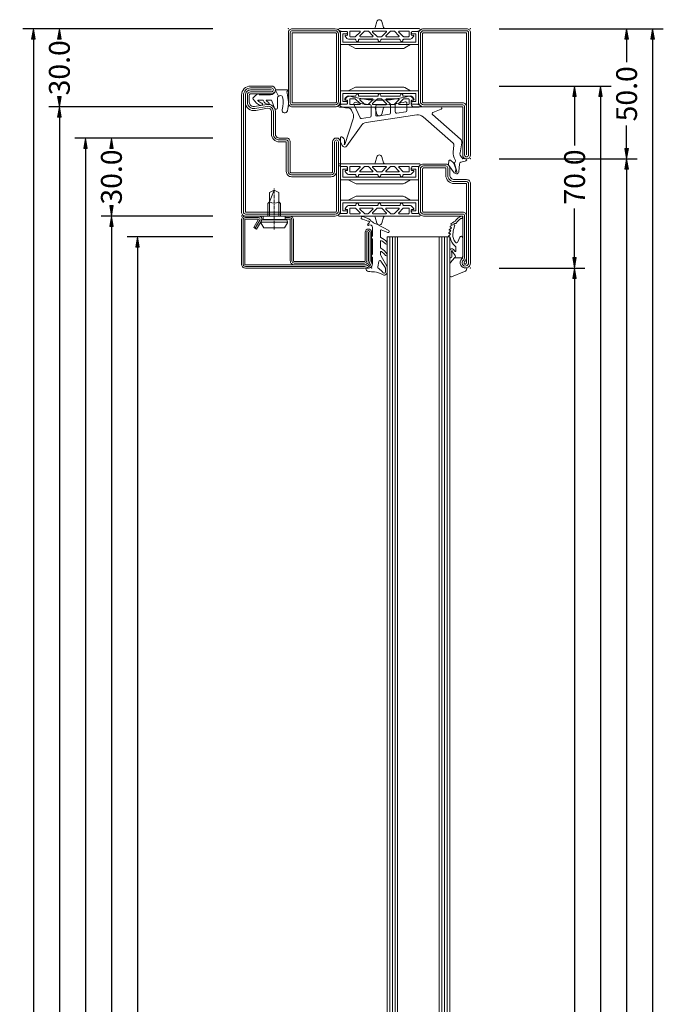
# Model space of a CAD drawing. Units: millimetres. Extents: x -250 to 1627, y -741 to 1265.
# Drawn here: x 1379 to 1627, y 625 to 1004 of the extents above; entities that cross this region are included whole.
import ezdxf

# ---------------------------------------------------------------- set-up
doc = ezdxf.new("R2010")
doc.units = ezdxf.units.MM
doc.linetypes.add('CENTER', pattern=[2, 1.25, -0.25, 0.25, -0.25])
doc.layers.get('0').update_dxf_attribs({"lineweight": 0})
for name, color, linetype, lineweight in [('018_CONT', 1, 'Continuous', 0), ('018_POINT', 1, 'Continuous', 0), ('CN_CONT', 10, 'Continuous', 0), ('HILFSPUNKTE', 14, 'Continuous', 0), ('M5_DIM', 4, 'Continuous', 0), ('Mitteldichtung$0$018_CONT', 1, 'Continuous', 0), ('Mitteldichtung$0$PL_CONT', 210, 'Continuous', 0), ('PL_CONT', 210, 'Continuous', 0), ('ST_CENT', 161, 'CENTER', 0), ('ST_CONT', 130, 'Continuous', 0), ('ST_HATCH', 170, 'Continuous', 0)]:
    doc.layers.add(name, color=color, linetype=linetype, lineweight=lineweight)
doc.styles.get("Standard").update_dxf_attribs({"font": 'arial.ttf'})
doc.dimstyles.new('M5_SEC', dxfattribs={"dimscale": 20, "dimtxt": 0.4, "dimasz": 0.2, "dimexe": 0.2, "dimexo": 0.05, "dimgap": 0.09, "dimtad": 0, "dimdec": 1, "dimzin": 0, "dimdsep": 46, "dimtxsty": 'Standard', "dimblk": 'VDDIM_DEFAULT', "dimcen": 0.09, "dimclre": 256, "dimclrt": 256, "dimadec": 1, "dimazin": 0, "dimtfac": 1, "dimtdec": 4, "dimtix": 1, "dimtmove": 0, "dimatfit": 3, "dimfxl": 1, "dimtolj": 1, "dimtzin": 0, "dimarcsym": 0})

# ---------------------------------------------------------------- blocks, each defined once
blk = doc.blocks.new('905385_6')
at = {"layer": '018_POINT'}
blk.add_point((0, 0), dxfattribs=at)
at = {"layer": 'PL_CONT'}
for points in [[(1.08, -18.86, -0.11249), (0.53, -18.49, 0.127047), (-1.27, -17.15, -0.052156), (-2.04, -16.83), (-6.59, -14.4, -0.937422), (-6.26, -13.67), (-3.69, -14.64, 0.525142), (-3.42, -14.46), (-3.42, -11.95, 0.29559), (-3.54, -11.77, -0.129628), (-5.92, -9.84, -0.948538), (-5.3, -9.34, 0.099989), (-3.71, -10.51, 0.547393), (-3.42, -10.33), (-3.42, -7.8, 0.279507), (-3.53, -7.62, -0.14202), (-5.95, -5.31, -0.941909), (-5.28, -4.87, 0.082593), (-3.74, -6.34, 0.601623), (-3.42, -6.18), (-3.42, -5.23, 0.127268), (-3.52, -4.84), (-5.94, -0.49, -0.127268), (-6, -0.25), (-6, 1.51, -0.598039), (-4.14, 2.52, 0.122994), (-1.13, 1.5, 0.001392), (1.23, 1.37, -0.419394), (2.19, 0.18, -0.38109), (1.99, 0), (1.2, 0, 0.414214), (-0.3, -1.5), (-0.3, -4.08, 0.414214), (-0.15, -4.23), (-0.05, -4.23, -0.414214), (0, -4.28), (0, -4.97, -0.198005), (-0.01, -5), (-0.2, -5.19, 0.198005), (-0.3, -5.43), (-0.3, -11.08, 0.414214), (-0.15, -11.23), (-0.05, -11.23, -0.414214), (0, -11.28), (0, -11.97, -0.198005), (-0.01, -12), (-0.2, -12.19, 0.198005), (-0.3, -12.43), (-0.3, -15.56, 0.579523), (1.21, -16.42, -0.91465), (1.49, -16.82), (0.91, -17.33, 0.830439), (1.32, -18.04, -0.179598), (1.46, -18.05), (3.36, -18.79, 0.116258), (3.59, -18.82, -0.701069), (3.95, -19.59), (3.87, -19.66, -0.29808), (3.39, -19.76)], [(-5.29, 0.1, 0.143139), (-5.21, -0.17), (-3.6, -2.67, 0.67722), (-2.78, -2.51), (-2.4, -0.51, 0.311968), (-2.72, 0.22, -0.105468), (-4.39, 1.8, 0.005925), (-4.39, 1.8, 0.729275), (-5.3, 1.51)]]:
    blk.add_lwpolyline(points, format="xyb", close=True, dxfattribs=at)
blk = doc.blocks.new('985302')
at = {"layer": 'PL_CONT'}
for points in [[(5, -1.2, -0.179822), (4.63, -2.18), (3.14, -3.91), (0.21, -3.91), (0.73, -3.01, 0.637708), (-1.35, -0.02, -0.466038), (-1.58, 0.18, -0.308337), (-0.75, 1.38), (4.31, 3.37, -0.528049), (5, 2.9)], [(5, -6.67), (4.99, -4.35, 0.434776), (4.57, -3.95), (4.52, -3.95, 0.395332), (4.15, -4.35), (4.16, -5.92, 0.191397), (4.29, -6.26, -1.534862), (3.86, -6.42, 0.171359), (3.77, -6.1), (2.87, -4.8, -0.342905), (2.9, -4.19), (3.14, -3.91), (0.21, -3.91, 0.133624), (0, -4.67), (0, -11.61, 0.827377), (1.16, -11.83), (1.87, -10.04, -0.548395), (2.7, -9.88, -0.217708), (3.77, -13.03, -0.044384), (3.32, -15.41, -0.027681), (3.09, -16.09, 0.368672), (3.25, -16.58, -0.945049), (2.97, -17.11, 0.368929), (2.47, -17.25, -0.09327), (0.79, -18.97, -0.199448), (0.6, -19.01, 1.435983), (0.76, -19.93, 0.07905), (2.53, -18.47, -0.115082), (4.39, -17.16, 0.720752), (4.37, -16.84), (4.08, -16.76, -0.223725), (3.99, -16.68, -0.390666), (4.05, -16.48), (4.76, -16.08, 0.80662), (4.66, -15.76, -0.292082), (4.42, -15.64), (4.35, -15.51, -0.391404), (4.4, -15.31), (5.08, -14.85, 0.8064), (4.95, -14.54, -0.292922), (4.7, -14.43), (4.62, -14.32, -0.390666), (4.65, -14.12), (5.28, -13.59, 0.80662), (5.13, -13.3, -0.292922), (4.87, -13.21), (4.78, -13.1, -0.390666), (4.79, -12.9), (5.38, -12.33, 0.80662), (5.2, -12.04, -0.292922), (4.94, -11.98, -0.154994), (4.87, -11.85, 0.18624), (2.87, -8.43, -0.228397), (2.61, -7.88), (2.61, -6.58, -0.733691), (3.06, -6.44), (3.54, -7.13, 0.734228)]]:
    blk.add_lwpolyline(points, format="xyb", close=True, dxfattribs=at)
blk = doc.blocks.new('901207')
at = {"layer": 'HILFSPUNKTE'}
for p in [(-50, 20), (0, 0)]:
    blk.add_point(p, dxfattribs=at)
at = {"layer": 'ST_CENT'}
blk.add_line((-12.55, 5.18), (-12.55, -10.82), dxfattribs=at)
at = {"layer": 'ST_CONT'}
for points in [[(-48.75, 6.25), (-48.75, 17.25, -0.414214), (-47.25, 18.75), (-1.5, 18.75, -0.414214), (-1.25, 18.5), (-1.25, 1.5, -0.414214), (-1.5, 1.25), (-6.55, 1.25), (-4.72, 4.41), (-5.81, 5.04), (-7.63, 1.88, 0.57735), (-6.55, 0), (-1.5, 0, 0.414214), (0, 1.5), (0, 18.5, 0.414214), (-1.5, 20), (-47.25, 20, 0.414214), (-50, 17.25), (-50, 6.25, 0.414214), (-48.75, 5, 0.414214), (-47.5, 6.25), (-47.5, 17.25, -0.414214), (-47.25, 17.5), (-20.25, 17.5, -0.414214), (-20, 17.25), (-20, 1.5, 0.414214), (-18.5, 0), (-16.8, 0), (-16.8, 1.25), (-18.5, 1.25, -0.414214), (-18.75, 1.5), (-18.75, 17.25, 0.414214), (-20.25, 18.75)], [(-16.8, 0), (-8.3, 0), (-8.3, 1.3), (-7.63, 1.42), (-7.42, 2.19, 0.198776), (-7.48, 2.65), (-8.55, 4.5), (-16.55, 4.5), (-17.62, 2.65, 0.198628), (-17.68, 2.19), (-17.47, 1.42), (-16.8, 1.3), (-16.8, 0)], [(-14.95, 0), (-14.95, -4.85), (-14.3, -5.5, -0.2857), (-10.8, -5.5), (-10.15, -4.85), (-10.15, 0)]]:
    blk.add_lwpolyline(points, format="xyb", dxfattribs=at)
for points in [[(-17.7, 2.35), (-7.4, 2.35)], [(-17.47, 1.42), (-7.63, 1.42)], [(-16.8, 1.3), (-8.3, 1.3)], [(-14.3, 0), (-14.3, -8.99), (-12.55, -10), (-10.8, -8.99), (-10.8, 0)], [(-12.55, -10), (-10.8, -5.5)]]:
    blk.add_lwpolyline(points, dxfattribs=at)
at = {"layer": 'ST_HATCH'}
blk.add_lwpolyline([(-5.26, 4.73), (-7.09, 1.56, 0.57735), (-6.55, 0.62), (-1.5, 0.62, 0.414214), (-0.62, 1.5), (-0.62, 18.5, 0.414214), (-1.5, 19.38), (-47.25, 19.38, 0.414214), (-49.38, 17.25), (-49.38, 6.25, 0.414214), (-48.75, 5.63, 0.414214), (-48.12, 6.25), (-48.12, 17.25, -0.414214), (-47.25, 18.13), (-20.25, 18.13, -0.414214), (-19.38, 17.25), (-19.38, 1.5, 0.414214), (-18.5, 0.62), (-16.8, 0.62)], format="xyb", dxfattribs=at)
blk = doc.blocks.new('530800')
at = {"layer": '018_CONT'}
blk.add_point((-88, -22), dxfattribs=at)
at = {"layer": 'CN_CONT'}
for points in [[(-65.25, -1.55), (-65.25, -1.45, 0.414214), (-65.7, -1), (-68, -1), (-68, -6.1), (-38, -6.1), (-38, -1), (-40.3, -1, 0.414214), (-40.75, -1.45), (-40.75, -1.55, 0.414214), (-40.3, -2), (-39, -2), (-39, -5.1), (-67, -5.1), (-67, -2), (-65.7, -2, 0.414214)], [(-62.11, -7.6), (-44.1, -7.6, 0.162274), (-43.5, -7.4), (-41, -6.1), (-65, -6.1), (-62.73, -7.38, 0.168129)], [(-65.25, -18.45), (-65.25, -18.55, -0.414214), (-65.7, -19), (-68, -19), (-68, -13.9), (-38, -13.9), (-38, -19), (-40.3, -19, -0.414214), (-40.75, -18.55), (-40.75, -18.45, -0.414214), (-40.3, -18), (-39, -18), (-39, -14.9), (-67, -14.9), (-67, -18), (-65.7, -18, -0.414214)], [(-62.11, -12.4), (-44.1, -12.4, -0.162274), (-43.5, -12.6), (-41, -13.9), (-65, -13.9), (-62.73, -12.62, -0.168129)]]:
    blk.add_lwpolyline(points, format="xyb", close=True, dxfattribs=at)
at = {"layer": 'HILFSPUNKTE'}
for p in [(-88, 20), (0, 0), (-53, -5.1), (-53, -14.9), (-18, -45.53)]:
    blk.add_point(p, dxfattribs=at)
at = {"layer": 'Mitteldichtung$0$018_CONT'}
blk.add_point((-88, -22), dxfattribs=at)
at = {"layer": 'Mitteldichtung$0$PL_CONT'}
blk.add_lwpolyline([(-42.93, -37.36, 0.190793), (-42.81, -39.57), (-42.3, -40.68, 0.288133), (-40.96, -41.55), (-40.73, -41.55, -0.118254), (-38.02, -42.25, -0.782094), (-38.2, -43), (-40.3, -43, 0.414214), (-40.75, -43.45), (-40.75, -44.29, 0.433522), (-40.43, -44.59), (-40.03, -44.56, -0.599384), (-39.75, -45.01), (-39.98, -45.41, -0.344391), (-41.69, -46.11, 0.140656), (-64.31, -46.11, -0.344391), (-66.02, -45.41), (-66.25, -45.01, -0.599384), (-65.97, -44.56), (-65.57, -44.59, 0.433522), (-65.25, -44.29), (-65.25, -43, 0.414214), (-66.25, -42), (-76.53, -42, -0.826197), (-76.7, -41.09), (-73.57, -39.84, 0.559512), (-73.43, -39), (-84.16, -29.56, -0.261159), (-84.65, -28.18), (-83.98, -24.35, 0.501466), (-86.24, -21.96, -0.644122), (-86.52, -21.5, -0.179506), (-85.95, -21.1), (-84.34, -20.67, 0.324007), (-83.74, -19.94), (-83.58, -17.18, -0.697448), (-81.78, -16.64), (-79.68, -19.42, -0.181224), (-79.58, -19.76), (-79.69, -21.19, -0.615256), (-80.28, -21.44), (-81.49, -20.41, -0.13203), (-81.63, -20.19), (-82.37, -18.1, -0.147579), (-82.39, -17.81), (-82.22, -17.15, 1.302662), (-82.7, -17.16), (-81.83, -20.24, -0.31509), (-81.94, -20.57, 0.405916), (-82.13, -21.67, -0.179111), (-81.38, -24.7), (-81.66, -27.15, 0.24491), (-81.32, -28.01), (-69.76, -38.19, 0.221856), (-67.32, -38.9), (-47.92, -35.94, 0.203992), (-45.92, -34.7), (-40.45, -26.94, -0.583539), (-38.72, -27.11), (-38.08, -28.55, -0.103748), (-38, -28.95), (-38, -29.97, -0.680192), (-38.86, -30.31), (-39.28, -29.87, -0.168286), (-39.54, -29.27), (-39.64, -28.16, -0.115553), (-39.61, -27.94), (-39.47, -27.59, 1.026548), (-39.66, -27.52), (-42.93, -37.36)], format="xyb", dxfattribs=at)
for points in [[(-45.62, -37.77), (-43.2, -43.03, -0.620436), (-43.76, -43.72, 0.033038), (-49.34, -42.87, -0.389376), (-49.8, -42.37), (-49.8, -38.47, -0.370448), (-49.38, -37.98), (-46.15, -37.49, -0.334082)], [(-59.52, -43.22, 0.370068), (-59.1, -42.72), (-59.1, -40.05, 0.459377), (-59.68, -39.55), (-63.13, -40.08, 0.370448), (-63.55, -40.58), (-63.55, -43.4, 0.484608), (-62.93, -43.88, -0.020303)], [(-57.3, -39.62), (-57.3, -42.38, 0.440196), (-56.76, -42.88, -0.027172), (-52.11, -42.72, 0.420311), (-51.6, -42.22), (-51.6, -38.9, 0.459377), (-52.18, -38.41), (-56.88, -39.13, 0.370448)]]:
    blk.add_lwpolyline(points, format="xyb", close=True, dxfattribs=at)
at = {"layer": 'PL_CONT'}
blk.add_line((-13.09, -48.42), (-14.16, -46.05), dxfattribs=at)
for points in [[(-68.31, 0.1, 0.799615), (-68.48, -0.66, 0.111349), (-66.98, -1), (-65.7, -1, -0.414214), (-65.25, -1.45), (-65.25, -2.23, -0.434059), (-65.57, -2.53), (-66.01, -2.5, 0.636346), (-66.18, -2.82), (-65.75, -3.41, 0.239954), (-64.54, -4.03), (-62.32, -4.03, -0.451416), (-62.03, -4.37, 1.133893), (-61.03, -4.37, -0.451416), (-60.74, -4.03), (-53.79, -4.03, -0.451416), (-53.5, -4.37, 1.133893), (-52.5, -4.37, -0.451416), (-52.21, -4.03), (-45.26, -4.03, -0.451416), (-44.97, -4.37, 1.133893), (-43.97, -4.37, -0.451416), (-43.68, -4.03), (-41.46, -4.03, 0.239954), (-40.25, -3.41), (-39.82, -2.82, 0.636331), (-39.99, -2.5), (-40.43, -2.53, -0.421314), (-40.75, -2.24), (-40.75, -1.45, -0.414214), (-40.3, -1), (-39.02, -1, 0.111349), (-37.52, -0.66, 0.799615), (-37.69, 0.1)], [(-51.38, 0.46), (-52.04, 2.77, 0.755591), (-53.96, 2.77), (-54.62, 0.46, -0.335317), (-55.1, 0.1), (-50.9, 0.1, -0.335317)], [(-62.18, -2.97), (-60.45, -1.24, 0.668179), (-60.59, -0.9), (-64.2, -0.9, 0.414214), (-64.4, -1.1), (-64.4, -2.83, 0.414214), (-64.2, -3.03), (-62.32, -3.03, 0.198912)], [(-60.34, -3.03), (-55.66, -3.03, 0.668179), (-55.52, -2.69), (-57.25, -0.96, 0.198912), (-57.39, -0.9), (-58.61, -0.9, 0.198912), (-58.75, -0.96), (-60.48, -2.69, 0.668179)], [(-50.52, -0.9), (-55.48, -0.9, 0.668179), (-55.62, -1.24), (-53.89, -2.97, 0.198912), (-53.75, -3.03), (-52.25, -3.03, 0.198912), (-52.11, -2.97), (-50.38, -1.24, 0.668179)], [(-45.66, -3.03), (-50.34, -3.03, -0.668179), (-50.48, -2.69), (-48.75, -0.96, -0.198912), (-48.61, -0.9), (-47.39, -0.9, -0.198912), (-47.25, -0.96), (-45.52, -2.69, -0.668179)], [(-43.82, -2.97), (-45.55, -1.24, -0.668179), (-45.41, -0.9), (-41.8, -0.9, -0.414214), (-41.6, -1.1), (-41.6, -2.83, -0.414214), (-41.8, -3.03), (-43.68, -3.03, -0.198912)], [(-68.31, -20.1, -0.799615), (-68.48, -19.34, -0.111349), (-66.98, -19), (-65.7, -19, 0.414214), (-65.25, -18.55), (-65.25, -17.77, 0.434059), (-65.57, -17.47), (-66.01, -17.5, -0.636346), (-66.18, -17.18), (-65.75, -16.59, -0.239954), (-64.54, -15.97), (-62.32, -15.97, 0.451416), (-62.03, -15.63, -1.133893), (-61.03, -15.63, 0.451416), (-60.74, -15.97), (-53.79, -15.97, 0.451416), (-53.5, -15.63, -1.133893), (-52.5, -15.63, 0.451416), (-52.21, -15.97), (-45.26, -15.97, 0.451416), (-44.97, -15.63, -1.133893), (-43.97, -15.63, 0.451416), (-43.68, -15.97), (-41.46, -15.97, -0.239954), (-40.25, -16.59), (-39.82, -17.18, -0.636331), (-39.99, -17.5), (-40.43, -17.47, 0.421314), (-40.75, -17.76), (-40.75, -18.55, 0.414214), (-40.3, -19), (-39.02, -19, -0.111349), (-37.52, -19.34, -0.799615), (-37.69, -20.1)], [(-62.18, -17.03), (-60.45, -18.76, -0.668179), (-60.59, -19.1), (-64.2, -19.1, -0.414214), (-64.4, -18.9), (-64.4, -17.17, -0.414214), (-64.2, -16.97), (-62.32, -16.97, -0.198912)], [(-60.34, -16.97), (-55.66, -16.97, -0.668179), (-55.52, -17.31), (-57.25, -19.04, -0.198912), (-57.39, -19.1), (-58.61, -19.1, -0.198912), (-58.75, -19.04), (-60.48, -17.31, -0.668179)], [(-50.52, -19.1), (-55.48, -19.1, -0.668179), (-55.62, -18.76), (-53.89, -17.03, -0.198912), (-53.75, -16.97), (-52.25, -16.97, -0.198912), (-52.11, -17.03), (-50.38, -18.76, -0.668179)], [(-45.66, -16.97), (-50.34, -16.97, 0.668179), (-50.48, -17.31), (-48.75, -19.04, 0.198912), (-48.61, -19.1), (-47.39, -19.1, 0.198912), (-47.25, -19.04), (-45.52, -17.31, 0.668179)], [(-43.82, -17.03), (-45.55, -18.76, 0.668179), (-45.41, -19.1), (-41.8, -19.1, 0.414214), (-41.6, -18.9), (-41.6, -17.17, 0.414214), (-41.8, -16.97), (-43.68, -16.97, 0.198912)], [(-51.38, -20.46), (-52.04, -22.77, -0.755591), (-53.96, -22.77), (-54.62, -20.46, 0.335317), (-55.1, -20.1), (-50.9, -20.1, 0.335317)], [(-4.55, -45.62, -0.069846), (-6.3, -47), (-6.8, -47, -0.269025), (-6.8, -46.75, 0.574089), (-6.89, -46.6), (-11.09, -46.6, 0.369172), (-12.97, -48.2, -0.369172), (-13.32, -48.5), (-17.4, -48.5, -0.594491), (-17.61, -48.11, 0.217028), (-17.49, -47.29, -0.131334), (-17.62, -40.4, -1), (-15.68, -40.88, 0.109889), (-15.8, -45.81, 0.309216), (-15.31, -46.28, 0.191102), (-14.16, -46.05, 0.252963), (-13.89, -45.54), (-13.89, -41.66, -0.838474), (-12.7, -41.45), (-11.67, -44.27, 0.314895), (-11.2, -44.6), (-9.7, -44.6, 0.654522), (-9.56, -44.26, 0.1409), (-10.27, -43.83, -0.935761), (-10.09, -42.95, -0.281692), (-8.47, -44.27, 0.317326), (-8, -44.6), (-6.47, -44.6, 0.70032), (-6.34, -44.24, 0.083193), (-7.77, -43.41, -0.972495), (-7.47, -42.56, -0.178014), (-4.48, -44.89, -0.342752)]]:
    blk.add_lwpolyline(points, format="xyb", close=True, dxfattribs=at)
at = {"layer": 'ST_CONT'}
for points in [[(-68, -18), (-68, -2, 0.414214), (-70, 0), (-85, 0), (-85, 15.76, -0.213422), (-84.67, 16.51, 1.542659), (-88, 18), (-88, -12.5, 0.414214), (-86.5, -14), (-81.75, -14, -0.414214), (-80, -15.75), (-80, -18.5, 0.414214), (-78.5, -20), (-70, -20, 0.414214)], [(-70, -18.5), (-78.5, -18.5), (-78.5, -15.75, 0.414214), (-81.75, -12.5), (-86.5, -12.5), (-86.5, 15.76), (-86.5, 18, -1.542659), (-85.67, 17.63, 0.154077), (-86.5, 15.76), (-86.5, 0, 0.414214), (-85, -1.5), (-70, -1.5, -0.414214), (-69.5, -2), (-69.5, -18, -0.414214)], [(-38, -28.5, 1), (-35, -28.5), (-35, -17.1, -0.414214), (-34.5, -16.6), (-19.2, -16.6, -0.414214), (-18.7, -17.1), (-18.7, -28.5, 0.414214), (-17.2, -30), (-14.5, -30, -0.414214), (-13, -31.5), (-13, -40.2, 0.466089), (-9.77, -42.91), (-5.05, -42.08, -0.466089), (-3, -43.8), (-3, -46.5, -0.414214), (-3.5, -47), (-11.5, -47, 0.414339), (-13, -48.5, 0.414088), (-11.5, -50), (-3.5, -50, 0.414214), (0, -46.5), (0, -1.5, 0.414214), (-1.5, 0), (-36, 0, 0.414214), (-38, -2)]]:
    blk.add_lwpolyline(points, format="xyb", close=True, dxfattribs=at)
blk.add_lwpolyline([(-11.5, -48.5), (-3.5, -48.5, 0.414214), (-1.5, -46.5), (-1.5, -43.8), (-1.5, -1.5), (-36, -1.5, 0.414214), (-36.5, -2), (-36.5, -28.5), (-36.5, -17.1, -0.414214), (-34.5, -15.1), (-19.2, -15.1, -0.414214), (-17.2, -17.1), (-17.2, -28.5), (-14.5, -28.5, -0.414214), (-11.5, -31.5), (-11.5, -40.2, 0.465959), (-10.03, -41.43), (-5.44, -40.63, -0.478338), (-1.5, -43.8), (-1.5, -46.5)], format="xyb", dxfattribs=at)
at = {"layer": 'ST_HATCH'}
for points in [[(-87.25, 18), (-87.25, -12.5, 0.414214), (-86.5, -13.25), (-81.75, -13.25, -0.414214), (-79.25, -15.75), (-79.25, -18.5, 0.414214), (-78.5, -19.25), (-70, -19.25, 0.414214), (-68.75, -18), (-68.75, -2, 0.414214), (-70, -0.75), (-85, -0.75, -0.414214), (-85.75, 0), (-85.75, 15.76, -0.213422), (-85.17, 17.07, 1.542659)], [(-37.25, -28.5, 1), (-35.75, -28.5), (-35.75, -17.1, -0.414214), (-34.5, -15.85), (-19.2, -15.85, -0.414214), (-17.95, -17.1), (-17.95, -28.5, 0.414214), (-17.2, -29.25), (-14.5, -29.25, -0.414214), (-12.25, -31.5), (-12.25, -40.2, 0.466089), (-9.9, -42.17), (-5.18, -41.34, -0.466089), (-2.25, -43.8), (-2.25, -46.5, -0.414214), (-3.5, -47.75), (-11.5, -47.75, 0.414339), (-12.25, -48.5, 0.414088), (-11.5, -49.25), (-3.5, -49.25, 0.414214), (-0.75, -46.5), (-0.75, -1.5, 0.414214), (-1.5, -0.75), (-36, -0.75, 0.414214), (-37.25, -2)]]:
    blk.add_lwpolyline(points, format="xyb", close=True, dxfattribs=at)
blk = doc.blocks.new('531731')
at = {"layer": 'CN_CONT'}
for points in [[(-47.25, -1.55), (-47.25, -1.45, 0.414214), (-47.7, -1), (-50, -1), (-50, -6.1), (-20, -6.1), (-20, -1), (-22.3, -1, 0.414214), (-22.75, -1.45), (-22.75, -1.55, 0.414214), (-22.3, -2), (-21, -2), (-21, -5.1), (-49, -5.1), (-49, -2), (-47.7, -2, 0.414214)], [(-44.11, -7.6), (-26.1, -7.6, 0.162274), (-25.5, -7.4), (-23, -6.1), (-47, -6.1), (-44.73, -7.38, 0.168129)], [(-44.11, -22.4), (-26.1, -22.4, -0.162274), (-25.5, -22.6), (-23, -23.9), (-47, -23.9), (-44.73, -22.62, -0.168129)], [(-47.25, -28.45), (-47.25, -28.55, -0.414214), (-47.7, -29), (-50, -29), (-50, -23.9), (-20, -23.9), (-20, -29), (-22.3, -29, -0.414214), (-22.75, -28.55), (-22.75, -28.45, -0.414214), (-22.3, -28), (-21, -28), (-21, -24.9), (-49, -24.9), (-49, -28), (-47.7, -28, -0.414214)]]:
    blk.add_lwpolyline(points, format="xyb", close=True, dxfattribs=at)
at = {"layer": 'HILFSPUNKTE'}
for p in [(-70, 20), (-70, 20), (-67, 20), (0, 0), (-70, -30), (0, -30)]:
    blk.add_point(p, dxfattribs=at)
at = {"layer": 'PL_CONT'}
for points in [[(-50.31, 0.1, 0.799615), (-50.48, -0.66, 0.111349), (-48.98, -1), (-47.7, -1, -0.414214), (-47.25, -1.45), (-47.25, -2.23, -0.434059), (-47.57, -2.53), (-48.01, -2.5, 0.636346), (-48.18, -2.82), (-47.75, -3.41, 0.239954), (-46.54, -4.03), (-44.32, -4.03, -0.451416), (-44.03, -4.37, 1.133893), (-43.03, -4.37, -0.451416), (-42.74, -4.03), (-35.79, -4.03, -0.451416), (-35.5, -4.37, 1.133893), (-34.5, -4.37, -0.451416), (-34.21, -4.03), (-27.26, -4.03, -0.451416), (-26.97, -4.37, 1.133893), (-25.97, -4.37, -0.451416), (-25.68, -4.03), (-23.46, -4.03, 0.239954), (-22.25, -3.41), (-21.82, -2.82, 0.636331), (-21.99, -2.5), (-22.43, -2.53, -0.421314), (-22.75, -2.24), (-22.75, -1.45, -0.414214), (-22.3, -1), (-21.02, -1, 0.111349), (-19.52, -0.66, 0.799615), (-19.69, 0.1)], [(-33.38, 0.46), (-34.04, 2.77, 0.755591), (-35.96, 2.77), (-36.62, 0.46, -0.335317), (-37.1, 0.1), (-32.9, 0.1, -0.335317)], [(-44.18, -2.97), (-42.45, -1.24, 0.668179), (-42.59, -0.9), (-46.2, -0.9, 0.414214), (-46.4, -1.1), (-46.4, -2.83, 0.414214), (-46.2, -3.03), (-44.32, -3.03, 0.198912)], [(-42.34, -3.03), (-37.66, -3.03, 0.668179), (-37.52, -2.69), (-39.25, -0.96, 0.198912), (-39.39, -0.9), (-40.61, -0.9, 0.198912), (-40.75, -0.96), (-42.48, -2.69, 0.668179)], [(-32.52, -0.9), (-37.48, -0.9, 0.668179), (-37.62, -1.24), (-35.89, -2.97, 0.198912), (-35.75, -3.03), (-34.25, -3.03, 0.198912), (-34.11, -2.97), (-32.38, -1.24, 0.668179)], [(-27.66, -3.03), (-32.34, -3.03, -0.668179), (-32.48, -2.69), (-30.75, -0.96, -0.198912), (-30.61, -0.9), (-29.39, -0.9, -0.198912), (-29.25, -0.96), (-27.52, -2.69, -0.668179)], [(-25.82, -2.97), (-27.55, -1.24, -0.668179), (-27.41, -0.9), (-23.8, -0.9, -0.414214), (-23.6, -1.1), (-23.6, -2.83, -0.414214), (-23.8, -3.03), (-25.68, -3.03, -0.198912)], [(-50.31, -30.1, -0.799615), (-50.48, -29.34, -0.111349), (-48.98, -29), (-47.7, -29, 0.414214), (-47.25, -28.55), (-47.25, -27.77, 0.434059), (-47.57, -27.47), (-48.01, -27.5, -0.636346), (-48.18, -27.18), (-47.75, -26.59, -0.239954), (-46.54, -25.97), (-44.32, -25.97, 0.451416), (-44.03, -25.63, -1.133893), (-43.03, -25.63, 0.451416), (-42.74, -25.97), (-35.79, -25.97, 0.451416), (-35.5, -25.63, -1.133893), (-34.5, -25.63, 0.451416), (-34.21, -25.97), (-27.26, -25.97, 0.451416), (-26.97, -25.63, -1.133893), (-25.97, -25.63, 0.451416), (-25.68, -25.97), (-23.46, -25.97, -0.239954), (-22.25, -26.59), (-21.82, -27.18, -0.636331), (-21.99, -27.5), (-22.43, -27.47, 0.421314), (-22.75, -27.76), (-22.75, -28.55, 0.414214), (-22.3, -29), (-21.02, -29, -0.111349), (-19.52, -29.34, -0.799615), (-19.69, -30.1)], [(-44.18, -27.03), (-42.45, -28.76, -0.668179), (-42.59, -29.1), (-46.2, -29.1, -0.414214), (-46.4, -28.9), (-46.4, -27.17, -0.414214), (-46.2, -26.97), (-44.32, -26.97, -0.198912)], [(-42.34, -26.97), (-37.66, -26.97, -0.668179), (-37.52, -27.31), (-39.25, -29.04, -0.198912), (-39.39, -29.1), (-40.61, -29.1, -0.198912), (-40.75, -29.04), (-42.48, -27.31, -0.668179)], [(-32.52, -29.1), (-37.48, -29.1, -0.668179), (-37.62, -28.76), (-35.89, -27.03, -0.198912), (-35.75, -26.97), (-34.25, -26.97, -0.198912), (-34.11, -27.03), (-32.38, -28.76, -0.668179)], [(-33.38, -30.46), (-34.04, -32.77, -0.755591), (-35.96, -32.77), (-36.62, -30.46, 0.335317), (-37.1, -30.1), (-32.9, -30.1, 0.335317)], [(-27.66, -26.97), (-32.34, -26.97, 0.668179), (-32.48, -27.31), (-30.75, -29.04, 0.198912), (-30.61, -29.1), (-29.39, -29.1, 0.198912), (-29.25, -29.04), (-27.52, -27.31, 0.668179)], [(-25.82, -27.03), (-27.55, -28.76, 0.668179), (-27.41, -29.1), (-23.8, -29.1, 0.414214), (-23.6, -28.9), (-23.6, -27.17, 0.414214), (-23.8, -26.97), (-25.68, -26.97, 0.198912)]]:
    blk.add_lwpolyline(points, format="xyb", close=True, dxfattribs=at)
at = {"layer": 'ST_CONT'}
for points in [[(-70, 18.5), (-70, -28.5, 0.414214), (-68.5, -30), (-52, -30, 0.414214), (-50, -28), (-50, -2, 0.414214), (-52, 0), (-67, 0), (-67, 18.5, 1)], [(-52, -1.5, -0.414214), (-51.5, -2), (-51.5, -28, -0.414214), (-52, -28.5), (-68.5, -28.5), (-68.5, 18.5), (-68.5, 0, 0.414214), (-67, -1.5)], [(-20, -2), (-20, -28, 0.414197), (-18, -30), (-1.5, -30, 0.414214), (0, -28.5), (0, -1.5, 0.414214), (-1.5, 0), (-18, 0, 0.414214)], [(-1.5, -28.5), (-18, -28.5, -0.414214), (-18.5, -28), (-18.5, -2, -0.414214), (-18, -1.5), (-1.5, -1.5)]]:
    blk.add_lwpolyline(points, format="xyb", close=True, dxfattribs=at)
at = {"layer": 'ST_HATCH'}
blk.add_lwpolyline([(-67.75, 0), (-67.75, 18.5, 1), (-69.25, 18.5), (-69.25, -28.5, 0.414214), (-68.5, -29.25), (-52, -29.25, 0.414214), (-50.75, -28), (-50.75, -2, 0.414214), (-52, -0.75), (-67, -0.75, -0.414214)], format="xyb", close=True, dxfattribs=at)
blk.add_lwpolyline([(-19.25, -28, 0.414197), (-18, -29.25), (-1.5, -29.25, 0.414214), (-0.75, -28.5), (-0.75, -1.5, 0.414214), (-1.5, -0.75), (-18, -0.75, 0.414214), (-19.25, -2), (-19.25, -28)], format="xyb", dxfattribs=at)
blk = doc.blocks.new('VDDIM_DEFAULT')
at = {"linetype": 'Continuous'}
blk.add_hatch(color=0, dxfattribs=at).paths.add_polyline_path([(0, 0), (-1, -0.1665), (-1, 0.1665)], flags=0)
at = {"color": 0, "linetype": 'Continuous'}
blk.add_lwpolyline([(0, 0), (-1, -0.1665), (-1, 0.1665), (0, 0)], dxfattribs=at)
blk = doc.blocks.new('*D47')
at = {"layer": 'Defpoints', "color": 0, "transparency": 16777216}
for p in [(1453.83, 920), (1423.83, 100), (1453.83, 100)]:
    blk.add_point(p, dxfattribs=at)
at = {"layer": 'M5_DIM', "lineweight": -2, "transparency": 16777216}
for p, q in [((1452.83, 920), (1419.83, 920)), ((1452.83, 100), (1419.83, 100))]:
    blk.add_line(p, q, dxfattribs=at)
at = {"layer": 'M5_DIM', "color": 0, "lineweight": -2, "transparency": 16777216}
for p, q in [((1423.83, 916), (1423.83, 525.27)), ((1423.83, 104), (1423.83, 494.73))]:
    blk.add_line(p, q, dxfattribs=at)
at = {"layer": 'M5_DIM', "color": 0, "lineweight": -2, "transparency": 16777216, "xscale": 4, "yscale": 4, "zscale": 4}
for p, rotation in [((1423.83, 920), 90), ((1423.83, 100), 270)]:
    blk.add_blockref('VDDIM_DEFAULT', p, dxfattribs=dict(at, rotation=rotation))
at = {"layer": 'M5_DIM', "transparency": 16777216, "insert": (1423.83, 510), "char_height": 8, "attachment_point": 5, "rotation": 90}
blk.add_mtext('\\A1;820.0', dxfattribs=at)
blk = doc.blocks.new('*D50')
at = {"layer": 'Defpoints', "color": 0, "transparency": 16777216}
for p in [(1561.83, 950), (1561.83, 70), (1611.83, 70)]:
    blk.add_point(p, dxfattribs=at)
at = {"layer": 'M5_DIM', "lineweight": -2, "transparency": 16777216}
for p, q in [((1562.83, 950), (1615.83, 950)), ((1562.83, 70), (1615.83, 70))]:
    blk.add_line(p, q, dxfattribs=at)
at = {"layer": 'M5_DIM', "color": 0, "lineweight": -2, "transparency": 16777216}
for p, q in [((1611.83, 946), (1611.83, 525.27)), ((1611.83, 74), (1611.83, 494.73))]:
    blk.add_line(p, q, dxfattribs=at)
at = {"layer": 'M5_DIM', "color": 0, "lineweight": -2, "transparency": 16777216, "xscale": 4, "yscale": 4, "zscale": 4}
for p, rotation in [((1611.83, 950), 90), ((1611.83, 70), 270)]:
    blk.add_blockref('VDDIM_DEFAULT', p, dxfattribs=dict(at, rotation=rotation))
at = {"layer": 'M5_DIM', "transparency": 16777216, "insert": (1611.83, 510), "char_height": 8, "attachment_point": 5, "rotation": 90}
blk.add_mtext('\\A1;880.0', dxfattribs=at)
blk = doc.blocks.new('*D51')
at = {"layer": 'Defpoints', "color": 0, "transparency": 16777216}
for p in [(1453.83, 970), (1393.83, 50), (1453.83, 50)]:
    blk.add_point(p, dxfattribs=at)
at = {"layer": 'M5_DIM', "lineweight": -2, "transparency": 16777216}
for p, q in [((1452.83, 970), (1389.83, 970)), ((1452.83, 50), (1389.83, 50))]:
    blk.add_line(p, q, dxfattribs=at)
at = {"layer": 'M5_DIM', "color": 0, "lineweight": -2, "transparency": 16777216}
for p, q in [((1393.83, 966), (1393.83, 525.27)), ((1393.83, 54), (1393.83, 494.73))]:
    blk.add_line(p, q, dxfattribs=at)
at = {"layer": 'M5_DIM', "color": 0, "lineweight": -2, "transparency": 16777216, "xscale": 4, "yscale": 4, "zscale": 4}
for p, rotation in [((1393.83, 970), 90), ((1393.83, 50), 270)]:
    blk.add_blockref('VDDIM_DEFAULT', p, dxfattribs=dict(at, rotation=rotation))
at = {"layer": 'M5_DIM', "transparency": 16777216, "insert": (1393.83, 510), "char_height": 8, "attachment_point": 5, "rotation": 90}
blk.add_mtext('\\A1;920.0', dxfattribs=at)
blk = doc.blocks.new('*D52')
at = {"layer": 'Defpoints', "color": 0, "transparency": 16777216}
for p in [(1561.83, 1000), (1561.83, 950), (1611.83, 950)]:
    blk.add_point(p, dxfattribs=at)
at = {"layer": 'M5_DIM', "lineweight": -2, "transparency": 16777216}
for p, q in [((1562.83, 1000), (1615.83, 1000)), ((1562.83, 950), (1615.83, 950))]:
    blk.add_line(p, q, dxfattribs=at)
at = {"layer": 'M5_DIM', "color": 0, "lineweight": -2, "transparency": 16777216}
for p, q in [((1611.83, 996), (1611.83, 987.16)), ((1611.83, 954), (1611.83, 962.84))]:
    blk.add_line(p, q, dxfattribs=at)
at = {"layer": 'M5_DIM', "color": 0, "lineweight": -2, "transparency": 16777216, "xscale": 4, "yscale": 4, "zscale": 4}
for p, rotation in [((1611.83, 1000), 90), ((1611.83, 950), 270)]:
    blk.add_blockref('VDDIM_DEFAULT', p, dxfattribs=dict(at, rotation=rotation))
at = {"layer": 'M5_DIM', "transparency": 16777216, "insert": (1611.83, 975), "char_height": 8, "attachment_point": 5, "rotation": 90}
blk.add_mtext('\\A1;50.0', dxfattribs=at)
blk = doc.blocks.new('*D53')
at = {"layer": 'Defpoints', "color": 0, "transparency": 16777216}
for p in [(1453.83, 1000), (1393.83, 970), (1453.83, 970)]:
    blk.add_point(p, dxfattribs=at)
at = {"layer": 'M5_DIM', "lineweight": -2, "transparency": 16777216}
for p, q in [((1452.83, 1000), (1389.83, 1000)), ((1452.83, 970), (1389.83, 970))]:
    blk.add_line(p, q, dxfattribs=at)
at = {"layer": 'M5_DIM', "color": 0, "lineweight": -2, "transparency": 16777216}
for p, q in [((1393.83, 996), (1393.83, 997.16)), ((1393.83, 974), (1393.83, 972.84))]:
    blk.add_line(p, q, dxfattribs=at)
at = {"layer": 'M5_DIM', "color": 0, "lineweight": -2, "transparency": 16777216, "xscale": 4, "yscale": 4, "zscale": 4}
for p, rotation in [((1393.83, 1000), 90), ((1393.83, 970), 270)]:
    blk.add_blockref('VDDIM_DEFAULT', p, dxfattribs=dict(at, rotation=rotation))
at = {"layer": 'M5_DIM', "transparency": 16777216, "insert": (1393.83, 985), "char_height": 8, "attachment_point": 5, "rotation": 90}
blk.add_mtext('\\A1;30.0', dxfattribs=at)
blk = doc.blocks.new('*D54')
at = {"layer": 'Defpoints', "color": 0, "transparency": 16777216}
for p in [(1561.83, 1000), (1561.83, 0), (1621.83, 0)]:
    blk.add_point(p, dxfattribs=at)
at = {"layer": 'M5_DIM', "lineweight": -2, "transparency": 16777216}
for p, q in [((1562.83, 1000), (1625.83, 1000)), ((1562.83, 0), (1625.83, 0))]:
    blk.add_line(p, q, dxfattribs=at)
at = {"layer": 'M5_DIM', "color": 0, "lineweight": -2, "transparency": 16777216}
for p, q in [((1621.83, 996), (1621.83, 518)), ((1621.83, 4), (1621.83, 482))]:
    blk.add_line(p, q, dxfattribs=at)
at = {"layer": 'M5_DIM', "color": 0, "lineweight": -2, "transparency": 16777216, "xscale": 4, "yscale": 4, "zscale": 4}
for p, rotation in [((1621.83, 1000), 90), ((1621.83, 0), 270)]:
    blk.add_blockref('VDDIM_DEFAULT', p, dxfattribs=dict(at, rotation=rotation))
at = {"layer": 'M5_DIM', "transparency": 16777216, "insert": (1621.83, 500), "char_height": 8, "attachment_point": 5, "rotation": 90}
blk.add_mtext('\\A1;1000.0', dxfattribs=at)
blk = doc.blocks.new('*D55')
at = {"layer": 'Defpoints', "color": 0, "transparency": 16777216}
for p in [(1453.83, 1000), (1383.83, 0), (1453.83, 0)]:
    blk.add_point(p, dxfattribs=at)
at = {"layer": 'M5_DIM', "lineweight": -2, "transparency": 16777216}
for p, q in [((1452.83, 1000), (1379.83, 1000)), ((1452.83, 0), (1379.83, 0))]:
    blk.add_line(p, q, dxfattribs=at)
at = {"layer": 'M5_DIM', "color": 0, "lineweight": -2, "transparency": 16777216}
for p, q in [((1383.83, 996), (1383.83, 518)), ((1383.83, 4), (1383.83, 482))]:
    blk.add_line(p, q, dxfattribs=at)
at = {"layer": 'M5_DIM', "color": 0, "lineweight": -2, "transparency": 16777216, "xscale": 4, "yscale": 4, "zscale": 4}
for p, rotation in [((1383.83, 1000), 90), ((1383.83, 0), 270)]:
    blk.add_blockref('VDDIM_DEFAULT', p, dxfattribs=dict(at, rotation=rotation))
at = {"layer": 'M5_DIM', "transparency": 16777216, "insert": (1383.83, 500), "char_height": 8, "attachment_point": 5, "rotation": 90}
blk.add_mtext('\\A1;1000.0', dxfattribs=at)
blk = doc.blocks.new('*D58')
at = {"layer": 'Defpoints', "color": 0, "transparency": 16777216}
for p in [(1561.83, 908), (1561.83, 112), (1591.83, 112)]:
    blk.add_point(p, dxfattribs=at)
at = {"layer": 'M5_DIM', "lineweight": -2, "transparency": 16777216}
for p, q in [((1562.83, 908), (1595.83, 908)), ((1562.83, 112), (1595.83, 112))]:
    blk.add_line(p, q, dxfattribs=at)
at = {"layer": 'M5_DIM', "color": 0, "lineweight": -2, "transparency": 16777216}
for p, q in [((1591.83, 904), (1591.83, 525.24)), ((1591.83, 116), (1591.83, 494.76))]:
    blk.add_line(p, q, dxfattribs=at)
at = {"layer": 'M5_DIM', "color": 0, "lineweight": -2, "transparency": 16777216, "xscale": 4, "yscale": 4, "zscale": 4}
for p, rotation in [((1591.83, 908), 90), ((1591.83, 112), 270)]:
    blk.add_blockref('VDDIM_DEFAULT', p, dxfattribs=dict(at, rotation=rotation))
at = {"layer": 'M5_DIM', "transparency": 16777216, "insert": (1591.83, 510), "char_height": 8, "attachment_point": 5, "rotation": 90}
blk.add_mtext('\\A1;796.0', dxfattribs=at)
blk = doc.blocks.new('*D59')
at = {"layer": 'Defpoints', "color": 0, "transparency": 16777216}
for p in [(1453.83, 928), (1413.83, 92), (1453.83, 92)]:
    blk.add_point(p, dxfattribs=at)
at = {"layer": 'M5_DIM', "lineweight": -2, "transparency": 16777216}
for p, q in [((1452.83, 928), (1409.83, 928)), ((1452.83, 92), (1409.83, 92))]:
    blk.add_line(p, q, dxfattribs=at)
at = {"layer": 'M5_DIM', "color": 0, "lineweight": -2, "transparency": 16777216}
for p, q in [((1413.83, 924), (1413.83, 525.27)), ((1413.83, 96), (1413.83, 494.73))]:
    blk.add_line(p, q, dxfattribs=at)
at = {"layer": 'M5_DIM', "color": 0, "lineweight": -2, "transparency": 16777216, "xscale": 4, "yscale": 4, "zscale": 4}
for p, rotation in [((1413.83, 928), 90), ((1413.83, 92), 270)]:
    blk.add_blockref('VDDIM_DEFAULT', p, dxfattribs=dict(at, rotation=rotation))
at = {"layer": 'M5_DIM', "transparency": 16777216, "insert": (1413.83, 510), "char_height": 8, "attachment_point": 5, "rotation": 90}
blk.add_mtext('\\A1;836.0', dxfattribs=at)
blk = doc.blocks.new('*D60')
at = {"layer": 'Defpoints', "color": 0, "transparency": 16777216}
for p in [(1561.83, 978), (1561.83, 908), (1591.83, 908)]:
    blk.add_point(p, dxfattribs=at)
at = {"layer": 'M5_DIM', "lineweight": -2, "transparency": 16777216}
for p, q in [((1562.83, 978), (1595.83, 978)), ((1562.83, 908), (1595.83, 908))]:
    blk.add_line(p, q, dxfattribs=at)
at = {"layer": 'M5_DIM', "color": 0, "lineweight": -2, "transparency": 16777216}
for p, q in [((1591.83, 974), (1591.83, 955.13)), ((1591.83, 912), (1591.83, 930.87))]:
    blk.add_line(p, q, dxfattribs=at)
at = {"layer": 'M5_DIM', "color": 0, "lineweight": -2, "transparency": 16777216, "xscale": 4, "yscale": 4, "zscale": 4}
for p, rotation in [((1591.83, 978), 90), ((1591.83, 908), 270)]:
    blk.add_blockref('VDDIM_DEFAULT', p, dxfattribs=dict(at, rotation=rotation))
at = {"layer": 'M5_DIM', "transparency": 16777216, "insert": (1591.83, 943), "char_height": 8, "attachment_point": 5, "rotation": 90}
blk.add_mtext('\\A1;70.0', dxfattribs=at)
blk = doc.blocks.new('*D61')
at = {"layer": 'Defpoints', "color": 0, "transparency": 16777216}
for p in [(1453.83, 958), (1413.83, 928), (1453.83, 928)]:
    blk.add_point(p, dxfattribs=at)
at = {"layer": 'M5_DIM', "lineweight": -2, "transparency": 16777216}
for p, q in [((1452.83, 958), (1409.83, 958)), ((1452.83, 928), (1409.83, 928))]:
    blk.add_line(p, q, dxfattribs=at)
at = {"layer": 'M5_DIM', "color": 0, "lineweight": -2, "transparency": 16777216}
for p, q in [((1413.83, 954), (1413.83, 955.16)), ((1413.83, 932), (1413.83, 930.84))]:
    blk.add_line(p, q, dxfattribs=at)
at = {"layer": 'M5_DIM', "color": 0, "lineweight": -2, "transparency": 16777216, "xscale": 4, "yscale": 4, "zscale": 4}
for p, rotation in [((1413.83, 958), 90), ((1413.83, 928), 270)]:
    blk.add_blockref('VDDIM_DEFAULT', p, dxfattribs=dict(at, rotation=rotation))
at = {"layer": 'M5_DIM', "transparency": 16777216, "insert": (1413.83, 943), "char_height": 8, "attachment_point": 5, "rotation": 90}
blk.add_mtext('\\A1;30.0', dxfattribs=at)
blk = doc.blocks.new('*D62')
at = {"layer": 'Defpoints', "color": 0, "transparency": 16777216}
for p in [(1561.83, 978), (1561.83, 42), (1601.83, 42)]:
    blk.add_point(p, dxfattribs=at)
at = {"layer": 'M5_DIM', "lineweight": -2, "transparency": 16777216}
for p, q in [((1562.83, 978), (1605.83, 978)), ((1562.83, 42), (1605.83, 42))]:
    blk.add_line(p, q, dxfattribs=at)
at = {"layer": 'M5_DIM', "color": 0, "lineweight": -2, "transparency": 16777216}
for p, q in [((1601.83, 974), (1601.83, 525.27)), ((1601.83, 46), (1601.83, 494.73))]:
    blk.add_line(p, q, dxfattribs=at)
at = {"layer": 'M5_DIM', "color": 0, "lineweight": -2, "transparency": 16777216, "xscale": 4, "yscale": 4, "zscale": 4}
for p, rotation in [((1601.83, 978), 90), ((1601.83, 42), 270)]:
    blk.add_blockref('VDDIM_DEFAULT', p, dxfattribs=dict(at, rotation=rotation))
at = {"layer": 'M5_DIM', "transparency": 16777216, "insert": (1601.83, 510), "char_height": 8, "attachment_point": 5, "rotation": 90}
blk.add_mtext('\\A1;936.0', dxfattribs=at)
blk = doc.blocks.new('*D63')
at = {"layer": 'Defpoints', "color": 0, "transparency": 16777216}
for p in [(1453.83, 958), (1403.83, 62), (1453.83, 62)]:
    blk.add_point(p, dxfattribs=at)
at = {"layer": 'M5_DIM', "lineweight": -2, "transparency": 16777216}
for p, q in [((1452.83, 958), (1399.83, 958)), ((1452.83, 62), (1399.83, 62))]:
    blk.add_line(p, q, dxfattribs=at)
at = {"layer": 'M5_DIM', "color": 0, "lineweight": -2, "transparency": 16777216}
for p, q in [((1403.83, 954), (1403.83, 525.27)), ((1403.83, 66), (1403.83, 494.73))]:
    blk.add_line(p, q, dxfattribs=at)
at = {"layer": 'M5_DIM', "color": 0, "lineweight": -2, "transparency": 16777216, "xscale": 4, "yscale": 4, "zscale": 4}
for p, rotation in [((1403.83, 958), 90), ((1403.83, 62), 270)]:
    blk.add_blockref('VDDIM_DEFAULT', p, dxfattribs=dict(at, rotation=rotation))
at = {"layer": 'M5_DIM', "transparency": 16777216, "insert": (1403.83, 510), "char_height": 8, "attachment_point": 5, "rotation": 90}
blk.add_mtext('\\A1;896.0', dxfattribs=at)

msp = doc.modelspace()

# ---------------------------------------------------------------- linework, layer by layer
at = {"linetype": 'Continuous'}
for p, q in [((1519.83, 920), (1543.83, 920)), ((1519.83, 100), (1519.83, 920)), ((1520.83, 100), (1520.83, 920)), ((1521.83, 100), (1521.83, 920)), ((1522.83, 100), (1522.83, 920)), ((1523.83, 100), (1523.83, 920)), ((1539.83, 100), (1539.83, 920)), ((1540.83, 100), (1540.83, 920)), ((1541.83, 100), (1541.83, 920)), ((1542.83, 100), (1542.83, 920)), ((1543.83, 100), (1543.83, 920))]:
    msp.add_line(p, q, dxfattribs=at)

# ---------------------------------------------------------------- block references
at = {"linetype": 'Continuous', "xscale": -1, "yscale": -1}
for name, p in [('531731', (1481.83, 970)), ('530800', (1463.83, 928)), ('901207', (1463.83, 928)), ('905385_6', (1513.83, 908)), ('985302', (1548.83, 908))]:
    msp.add_blockref(name, p, dxfattribs=at)

# ---------------------------------------------------------------- dimensions: what is measured, and where the dimension line sits
at = {"layer": 'M5_DIM', "linetype": 'Continuous'}
for p1, p2, distance, picture, middle in [((1453.83, 1000), (1453.83, 0), -70, '*D55', (1383.83, 500)), ((1453.83, 1000), (1453.83, 970), -60, '*D53', (1393.83, 985)), ((1561.83, 1000), (1561.83, 950), 50, '*D52', (1611.83, 975)), ((1561.83, 1000), (1561.83, 0), 60, '*D54', (1621.83, 500)), ((1561.83, 978), (1561.83, 908), 30, '*D60', (1591.83, 943)), ((1561.83, 978), (1561.83, 42), 40, '*D62', (1601.83, 510)), ((1453.83, 970), (1453.83, 50), -60, '*D51', (1393.83, 510)), ((1453.83, 958), (1453.83, 62), -50, '*D63', (1403.83, 510)), ((1453.83, 958), (1453.83, 928), -40, '*D61', (1413.83, 943)), ((1561.83, 950), (1561.83, 70), 50, '*D50', (1611.83, 510)), ((1453.83, 928), (1453.83, 92), -40, '*D59', (1413.83, 510)), ((1453.83, 920), (1453.83, 100), -30, '*D47', (1423.83, 510)), ((1561.83, 908), (1561.83, 112), 30, '*D58', (1591.83, 510))]:
    dim = msp.add_aligned_dim(p1=p1, p2=p2, distance=distance, dimstyle='M5_SEC', dxfattribs=at)
    dim.commit()
    dim.dimension.update_dxf_attribs({"geometry": picture, "text_midpoint": middle})

doc.saveas('drawing.dxf')
